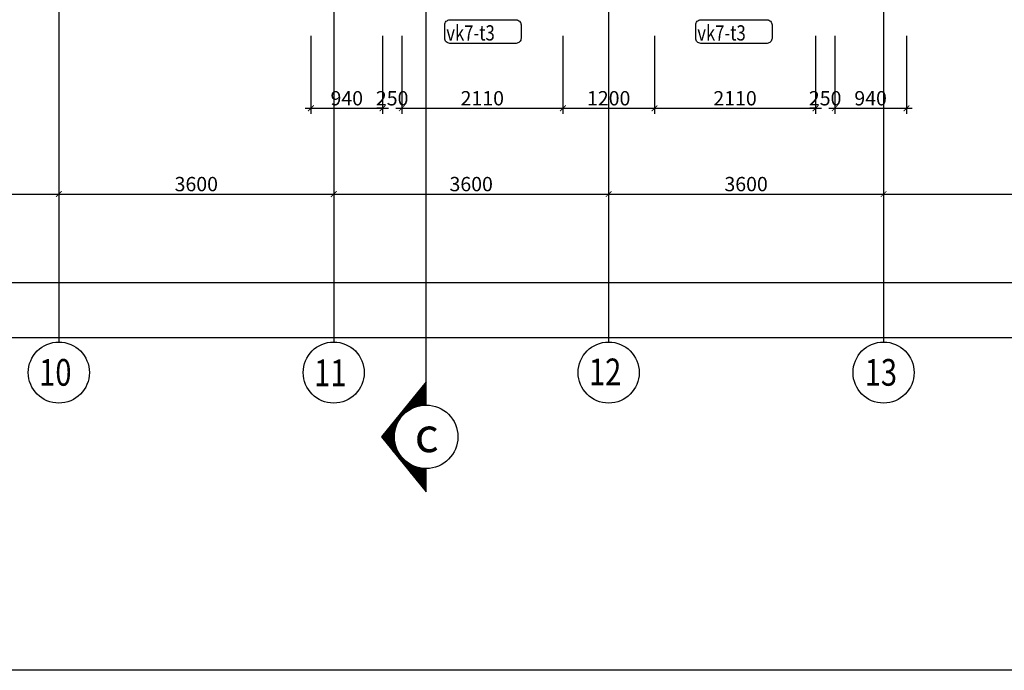
# Model space of a CAD drawing. Units: millimetres. Extents: x -788089 to 6126628, y -2413761 to 1076639.
# Drawn here: x 158665 to 184453, y -1301552 to -1284503 of the extents above; entities that cross this region are included whole.
import ezdxf
from ezdxf.enums import TextEntityAlignment as Align

# ---------------------------------------------------------------- set-up
doc = ezdxf.new("R2010")
doc.units = ezdxf.units.MM
doc.header["$LTSCALE"] = 50
doc.linetypes.add('ACAD_ISO10W100', pattern=[18, 12, -3, 0, -3])
doc.linetypes.add('HIDDEN', pattern=[0.375, 0.25, -0.125])
for name, color, linetype in [('035', 3, 'Continuous'), ('1-KYHIEU', 1, 'Continuous'), ('4-TUONG', 4, 'Continuous'), ('4_Dimension', 8, 'Continuous'), ('4_Text', 7, 'Continuous'), ('8-TO-VAT-LIEU', 8, 'Continuous'), ('DIM', 3, 'Continuous'), ('Net thay', 7, 'Continuous'), ('TRUC', 8, 'ACAD_ISO10W100')]:
    doc.layers.add(name, color=color, linetype=linetype)
doc.styles.add('123', font='arial_2.ttf', dxfattribs={"height": 2.5})
doc.styles.add('FONT_VN', font='vntimeh.shx', dxfattribs={"width": 0.8, "bigfont": 'vn.shx'})
doc.styles.add('GHICHUCOC', font='vntimeh.shx', dxfattribs={"width": 0.85, "bigfont": 'vns.shx'})
doc.styles.add('TEXT', font='VHARIAL_1.TTF', dxfattribs={"width": 0.8})
doc.styles.add('Vnsimli', font='vnsimli.shx', dxfattribs={"width": 0.7, "bigfont": 'vns.shx'})
doc.linetypes.add('ZIGZAG', pattern='A,0.0001,-0.2,[131,ltypeshp.shx,S=0.2,R=0,X=-0.2,Y=0],-0.4,[131,ltypeshp.shx,S=0.2,R=180,X=0.2,Y=0],-0.2', length=0.8001)
doc.dimstyles.new('Copy of 1-1 nho', dxfattribs={"dimscale": 150, "dimtxt": 2.5, "dimasz": 1, "dimexe": 1, "dimexo": 0, "dimgap": 0.5, "dimtad": 1, "dimdec": 0, "dimlfac": 0.5, "dimzin": 0, "dimdsep": 46, "dimtxsty": 'Vnsimli', "dimblk": 'ARCHTICK', "dimcen": 0.09, "dimdle": 1, "dimclrd": 256, "dimclre": 256, "dimclrt": 2, "dimadec": 0, "dimazin": 0, "dimtfac": 1, "dimtdec": 0, "dimtix": 1, "dimtofl": 0, "dimtmove": 0, "dimatfit": 3, "dimldrblk": 'DOT', "dimfxl": 1, "dimtolj": 1, "dimtzin": 0, "dimarcsym": 0})

# ---------------------------------------------------------------- blocks, each defined once
blk = doc.blocks.new('_ArchTick')
at = {"color": 0, "linetype": 'ByBlock', "const_width": 0.15}
blk.add_lwpolyline([(-0.5, -0.5), (0.5, 0.5)], dxfattribs=at)
blk = doc.blocks.new('*D4260')
at = {"layer": '4-TUONG', "lineweight": -2, "transparency": 16777216}
for p, q in [((152490, -1286803), (152490, -1289223)), ((159690, -1286803), (159690, -1289223)), ((152340, -1289073), (159840, -1289073))]:
    blk.add_line(p, q, dxfattribs=at)
at = {"layer": 'DefPoints', "color": 0, "transparency": 16777216}
for p in [(152490, -1286803), (159690, -1286803), (159690, -1289073)]:
    blk.add_point(p, dxfattribs=at)
at = {"layer": '4-TUONG', "lineweight": -2, "transparency": 16777216, "xscale": 150, "yscale": 150, "zscale": 150, "rotation": 180}
blk.add_blockref('_ArchTick', (152490, -1289073), dxfattribs=at)
at = {"layer": '4-TUONG', "lineweight": -2, "transparency": 16777216, "xscale": 150, "yscale": 150, "zscale": 150}
blk.add_blockref('_ArchTick', (159690, -1289073), dxfattribs=at)
at = {"layer": '4-TUONG', "color": 2, "transparency": 16777216, "insert": (156090, -1288811), "char_height": 375, "attachment_point": 5, "style": 'Vnsimli'}
blk.add_mtext('\\A1;3600', dxfattribs=at)
blk = doc.blocks.new('_Dot')
at = {"color": 0, "linetype": 'ByBlock', "lineweight": -2}
blk.add_line((-1, 0), (-2, 0), dxfattribs=at)
at = {"color": 0, "linetype": 'ByBlock', "const_width": 1}
blk.add_lwpolyline([(-0.5, 0, 1), (0.5, 0, 1)], format="xyb", close=True, dxfattribs=at)
blk = doc.blocks.new('*D4261')
at = {"layer": '4-TUONG', "lineweight": -2, "transparency": 16777216}
for p, q in [((159690, -1286803), (159690, -1289223)), ((166890, -1286803), (166890, -1289223)), ((159540, -1289073), (167040, -1289073))]:
    blk.add_line(p, q, dxfattribs=at)
at = {"layer": 'DefPoints', "color": 0, "transparency": 16777216}
for p in [(159690, -1286803), (166890, -1286803), (166890, -1289073)]:
    blk.add_point(p, dxfattribs=at)
at = {"layer": '4-TUONG', "lineweight": -2, "transparency": 16777216, "xscale": 150, "yscale": 150, "zscale": 150, "rotation": 180}
blk.add_blockref('_ArchTick', (159690, -1289073), dxfattribs=at)
at = {"layer": '4-TUONG', "lineweight": -2, "transparency": 16777216, "xscale": 150, "yscale": 150, "zscale": 150}
blk.add_blockref('_ArchTick', (166890, -1289073), dxfattribs=at)
at = {"layer": '4-TUONG', "color": 2, "transparency": 16777216, "insert": (163290, -1288811), "char_height": 375, "attachment_point": 5, "style": 'Vnsimli'}
blk.add_mtext('\\A1;3600', dxfattribs=at)
blk = doc.blocks.new('*D4262')
at = {"layer": '4-TUONG', "lineweight": -2, "transparency": 16777216}
for p, q in [((166890, -1286803), (166890, -1289223)), ((174090, -1286803), (174090, -1289223)), ((166740, -1289073), (174240, -1289073))]:
    blk.add_line(p, q, dxfattribs=at)
at = {"layer": 'DefPoints', "color": 0, "transparency": 16777216}
for p in [(166890, -1286803), (174090, -1286803), (174090, -1289073)]:
    blk.add_point(p, dxfattribs=at)
at = {"layer": '4-TUONG', "lineweight": -2, "transparency": 16777216, "xscale": 150, "yscale": 150, "zscale": 150, "rotation": 180}
blk.add_blockref('_ArchTick', (166890, -1289073), dxfattribs=at)
at = {"layer": '4-TUONG', "lineweight": -2, "transparency": 16777216, "xscale": 150, "yscale": 150, "zscale": 150}
blk.add_blockref('_ArchTick', (174090, -1289073), dxfattribs=at)
at = {"layer": '4-TUONG', "color": 2, "transparency": 16777216, "insert": (170490, -1288811), "char_height": 375, "attachment_point": 5, "style": 'Vnsimli'}
blk.add_mtext('\\A1;3600', dxfattribs=at)
blk = doc.blocks.new('*D4263')
at = {"layer": '4-TUONG', "lineweight": -2, "transparency": 16777216}
for p, q in [((174090, -1286803), (174090, -1289223)), ((181290, -1286803), (181290, -1289223)), ((173940, -1289073), (181440, -1289073))]:
    blk.add_line(p, q, dxfattribs=at)
at = {"layer": 'DefPoints', "color": 0, "transparency": 16777216}
for p in [(174090, -1286803), (181290, -1286803), (181290, -1289073)]:
    blk.add_point(p, dxfattribs=at)
at = {"layer": '4-TUONG', "lineweight": -2, "transparency": 16777216, "xscale": 150, "yscale": 150, "zscale": 150, "rotation": 180}
blk.add_blockref('_ArchTick', (174090, -1289073), dxfattribs=at)
at = {"layer": '4-TUONG', "lineweight": -2, "transparency": 16777216, "xscale": 150, "yscale": 150, "zscale": 150}
blk.add_blockref('_ArchTick', (181290, -1289073), dxfattribs=at)
at = {"layer": '4-TUONG', "color": 2, "transparency": 16777216, "insert": (177690, -1288811), "char_height": 375, "attachment_point": 5, "style": 'Vnsimli'}
blk.add_mtext('\\A1;3600', dxfattribs=at)
blk = doc.blocks.new('*D4264')
at = {"layer": '4-TUONG', "lineweight": -2, "transparency": 16777216}
for p, q in [((181290, -1286803), (181290, -1289223)), ((194490, -1286803), (194490, -1289223)), ((181140, -1289073), (194640, -1289073))]:
    blk.add_line(p, q, dxfattribs=at)
at = {"layer": 'DefPoints', "color": 0, "transparency": 16777216}
for p in [(181290, -1286803), (194490, -1286803), (194490, -1289073)]:
    blk.add_point(p, dxfattribs=at)
at = {"layer": '4-TUONG', "lineweight": -2, "transparency": 16777216, "xscale": 150, "yscale": 150, "zscale": 150, "rotation": 180}
blk.add_blockref('_ArchTick', (181290, -1289073), dxfattribs=at)
at = {"layer": '4-TUONG', "lineweight": -2, "transparency": 16777216, "xscale": 150, "yscale": 150, "zscale": 150}
blk.add_blockref('_ArchTick', (194490, -1289073), dxfattribs=at)
at = {"layer": '4-TUONG', "color": 2, "transparency": 16777216, "insert": (187890, -1288811), "char_height": 375, "attachment_point": 5, "style": 'Vnsimli'}
blk.add_mtext('\\A1;6600', dxfattribs=at)
blk = doc.blocks.new('*D4265')
at = {"layer": '4-TUONG', "lineweight": -2, "transparency": 16777216}
for p, q in [((95590, -1286803), (95590, -1291539)), ((194490, -1286803), (194490, -1291539)), ((95440, -1291389), (194640, -1291389))]:
    blk.add_line(p, q, dxfattribs=at)
at = {"layer": 'DefPoints', "color": 0, "transparency": 16777216}
for p in [(95590, -1286803), (194490, -1286803), (194490, -1291389)]:
    blk.add_point(p, dxfattribs=at)
at = {"layer": '4-TUONG', "lineweight": -2, "transparency": 16777216, "xscale": 150, "yscale": 150, "zscale": 150, "rotation": 180}
blk.add_blockref('_ArchTick', (95590, -1291389), dxfattribs=at)
at = {"layer": '4-TUONG', "lineweight": -2, "transparency": 16777216, "xscale": 150, "yscale": 150, "zscale": 150}
blk.add_blockref('_ArchTick', (194490, -1291389), dxfattribs=at)
at = {"layer": '4-TUONG', "color": 2, "transparency": 16777216, "insert": (145040, -1291127), "char_height": 375, "attachment_point": 5, "style": 'Vnsimli'}
blk.add_mtext('\\A1;49450', dxfattribs=at)
blk = doc.blocks.new('*D4483')
at = {"layer": '4-TUONG', "lineweight": -2, "transparency": 16777216}
for p, q in [((166291, -1284930), (166291, -1286974)), ((168170, -1284930), (168170, -1286974)), ((166141, -1286824), (168320, -1286824))]:
    blk.add_line(p, q, dxfattribs=at)
at = {"layer": 'DefPoints', "color": 0, "transparency": 16777216}
for p in [(166291, -1284930), (168170, -1284930), (168170, -1286824)]:
    blk.add_point(p, dxfattribs=at)
at = {"layer": '4-TUONG', "lineweight": -2, "transparency": 16777216, "xscale": 150, "yscale": 150, "zscale": 150, "rotation": 180}
blk.add_blockref('_ArchTick', (166291, -1286824), dxfattribs=at)
at = {"layer": '4-TUONG', "lineweight": -2, "transparency": 16777216, "xscale": 150, "yscale": 150, "zscale": 150}
blk.add_blockref('_ArchTick', (168170, -1286824), dxfattribs=at)
at = {"layer": '4-TUONG', "color": 2, "transparency": 16777216, "insert": (167231, -1286562), "char_height": 375, "attachment_point": 5, "style": 'Vnsimli'}
blk.add_mtext('\\A1;940', dxfattribs=at)
blk = doc.blocks.new('*D4484')
at = {"layer": '4-TUONG', "lineweight": -2, "transparency": 16777216}
for p, q in [((168170, -1284930), (168170, -1286974)), ((168670, -1284930), (168670, -1286974)), ((168170, -1286824), (168020, -1286824)), ((168670, -1286824), (168820, -1286824))]:
    blk.add_line(p, q, dxfattribs=at)
at = {"layer": 'DefPoints', "color": 0, "transparency": 16777216}
for p in [(168170, -1284930), (168670, -1284930), (168670, -1286824)]:
    blk.add_point(p, dxfattribs=at)
at = {"layer": '4-TUONG', "lineweight": -2, "transparency": 16777216, "xscale": 150, "yscale": 150, "zscale": 150}
blk.add_blockref('_ArchTick', (168170, -1286824), dxfattribs=at)
at = {"layer": '4-TUONG', "lineweight": -2, "transparency": 16777216, "xscale": 150, "yscale": 150, "zscale": 150, "rotation": 180}
blk.add_blockref('_ArchTick', (168670, -1286824), dxfattribs=at)
at = {"layer": '4-TUONG', "color": 2, "transparency": 16777216, "insert": (168420, -1286562), "char_height": 375, "attachment_point": 5, "style": 'Vnsimli'}
blk.add_mtext('\\A1;250', dxfattribs=at)
blk = doc.blocks.new('*D4485')
at = {"layer": '4-TUONG', "lineweight": -2, "transparency": 16777216}
for p, q in [((168670, -1284930), (168670, -1286974)), ((172891, -1284930), (172891, -1286974)), ((168520, -1286824), (173041, -1286824))]:
    blk.add_line(p, q, dxfattribs=at)
at = {"layer": 'DefPoints', "color": 0, "transparency": 16777216}
for p in [(168670, -1284930), (172891, -1284930), (172891, -1286824)]:
    blk.add_point(p, dxfattribs=at)
at = {"layer": '4-TUONG', "lineweight": -2, "transparency": 16777216, "xscale": 150, "yscale": 150, "zscale": 150, "rotation": 180}
blk.add_blockref('_ArchTick', (168670, -1286824), dxfattribs=at)
at = {"layer": '4-TUONG', "lineweight": -2, "transparency": 16777216, "xscale": 150, "yscale": 150, "zscale": 150}
blk.add_blockref('_ArchTick', (172891, -1286824), dxfattribs=at)
at = {"layer": '4-TUONG', "color": 2, "transparency": 16777216, "insert": (170781, -1286562), "char_height": 375, "attachment_point": 5, "style": 'Vnsimli'}
blk.add_mtext('\\A1;2110', dxfattribs=at)
blk = doc.blocks.new('*D4486')
at = {"layer": '4-TUONG', "lineweight": -2, "transparency": 16777216}
for p, q in [((172891, -1284930), (172891, -1286974)), ((175291, -1284930), (175291, -1286974)), ((172741, -1286824), (175441, -1286824))]:
    blk.add_line(p, q, dxfattribs=at)
at = {"layer": 'DefPoints', "color": 0, "transparency": 16777216}
for p in [(172891, -1284930), (175291, -1284930), (175291, -1286824)]:
    blk.add_point(p, dxfattribs=at)
at = {"layer": '4-TUONG', "lineweight": -2, "transparency": 16777216, "xscale": 150, "yscale": 150, "zscale": 150, "rotation": 180}
blk.add_blockref('_ArchTick', (172891, -1286824), dxfattribs=at)
at = {"layer": '4-TUONG', "lineweight": -2, "transparency": 16777216, "xscale": 150, "yscale": 150, "zscale": 150}
blk.add_blockref('_ArchTick', (175291, -1286824), dxfattribs=at)
at = {"layer": '4-TUONG', "color": 2, "transparency": 16777216, "insert": (174091, -1286562), "char_height": 375, "attachment_point": 5, "style": 'Vnsimli'}
blk.add_mtext('\\A1;1200', dxfattribs=at)
blk = doc.blocks.new('*D4487')
at = {"layer": '4-TUONG', "lineweight": -2, "transparency": 16777216}
for p, q in [((175291, -1284930), (175291, -1286974)), ((179511, -1284930), (179511, -1286974)), ((175141, -1286824), (179661, -1286824))]:
    blk.add_line(p, q, dxfattribs=at)
at = {"layer": 'DefPoints', "color": 0, "transparency": 16777216}
for p in [(175291, -1284930), (179511, -1284930), (179511, -1286824)]:
    blk.add_point(p, dxfattribs=at)
at = {"layer": '4-TUONG', "lineweight": -2, "transparency": 16777216, "xscale": 150, "yscale": 150, "zscale": 150, "rotation": 180}
blk.add_blockref('_ArchTick', (175291, -1286824), dxfattribs=at)
at = {"layer": '4-TUONG', "lineweight": -2, "transparency": 16777216, "xscale": 150, "yscale": 150, "zscale": 150}
blk.add_blockref('_ArchTick', (179511, -1286824), dxfattribs=at)
at = {"layer": '4-TUONG', "color": 2, "transparency": 16777216, "insert": (177401, -1286562), "char_height": 375, "attachment_point": 5, "style": 'Vnsimli'}
blk.add_mtext('\\A1;2110', dxfattribs=at)
blk = doc.blocks.new('*D4488')
at = {"layer": '4-TUONG', "lineweight": -2, "transparency": 16777216}
for p, q in [((179511, -1284930), (179511, -1286974)), ((180011, -1284930), (180011, -1286974)), ((179511, -1286824), (179361, -1286824)), ((180011, -1286824), (180161, -1286824))]:
    blk.add_line(p, q, dxfattribs=at)
at = {"layer": 'DefPoints', "color": 0, "transparency": 16777216}
for p in [(179511, -1284930), (180011, -1284930), (180011, -1286824)]:
    blk.add_point(p, dxfattribs=at)
at = {"layer": '4-TUONG', "lineweight": -2, "transparency": 16777216, "xscale": 150, "yscale": 150, "zscale": 150}
blk.add_blockref('_ArchTick', (179511, -1286824), dxfattribs=at)
at = {"layer": '4-TUONG', "lineweight": -2, "transparency": 16777216, "xscale": 150, "yscale": 150, "zscale": 150, "rotation": 180}
blk.add_blockref('_ArchTick', (180011, -1286824), dxfattribs=at)
at = {"layer": '4-TUONG', "color": 2, "transparency": 16777216, "insert": (179761, -1286562), "char_height": 375, "attachment_point": 5, "style": 'Vnsimli'}
blk.add_mtext('\\A1;250', dxfattribs=at)
blk = doc.blocks.new('*D4489')
at = {"layer": '4-TUONG', "lineweight": -2, "transparency": 16777216}
for p, q in [((180011, -1284930), (180011, -1286974)), ((181891, -1284930), (181891, -1286974)), ((179861, -1286824), (182041, -1286824))]:
    blk.add_line(p, q, dxfattribs=at)
at = {"layer": 'DefPoints', "color": 0, "transparency": 16777216}
for p in [(180011, -1284930), (181891, -1284930), (181891, -1286824)]:
    blk.add_point(p, dxfattribs=at)
at = {"layer": '4-TUONG', "lineweight": -2, "transparency": 16777216, "xscale": 150, "yscale": 150, "zscale": 150, "rotation": 180}
blk.add_blockref('_ArchTick', (180011, -1286824), dxfattribs=at)
at = {"layer": '4-TUONG', "lineweight": -2, "transparency": 16777216, "xscale": 150, "yscale": 150, "zscale": 150}
blk.add_blockref('_ArchTick', (181891, -1286824), dxfattribs=at)
at = {"layer": '4-TUONG', "color": 2, "transparency": 16777216, "insert": (180951, -1286562), "char_height": 375, "attachment_point": 5, "style": 'Vnsimli'}
blk.add_mtext('\\A1;940', dxfattribs=at)
blk = doc.blocks.new('*D4490')
at = {"layer": '4-TUONG', "lineweight": -2, "transparency": 16777216}
for p, q in [((95590, -1286876), (95590, -1292984)), ((194490, -1286876), (194490, -1292984)), ((95440, -1292834), (194640, -1292834))]:
    blk.add_line(p, q, dxfattribs=at)
at = {"layer": 'DefPoints', "color": 0, "transparency": 16777216}
for p in [(95590, -1286876), (194490, -1286876), (194490, -1292834)]:
    blk.add_point(p, dxfattribs=at)
at = {"layer": '4-TUONG', "lineweight": -2, "transparency": 16777216, "xscale": 150, "yscale": 150, "zscale": 150, "rotation": 180}
blk.add_blockref('_ArchTick', (95590, -1292834), dxfattribs=at)
at = {"layer": '4-TUONG', "lineweight": -2, "transparency": 16777216, "xscale": 150, "yscale": 150, "zscale": 150}
blk.add_blockref('_ArchTick', (194490, -1292834), dxfattribs=at)
at = {"layer": '4-TUONG', "color": 2, "transparency": 16777216, "insert": (145040, -1292572), "char_height": 375, "attachment_point": 5, "style": 'Vnsimli'}
blk.add_mtext('\\A1;49450', dxfattribs=at)
blk = doc.blocks.new('13')
at = {"color": 3}
blk.add_lwpolyline([(468133, -1153052), (678133, -1153052), (678133, -1301552), (468133, -1301552)], close=True, dxfattribs=at)
at = {"layer": '035', "linetype": 'ByBlock', "lineweight": 18, "ltscale": 5, "insert": (652082, -1286629), "char_height": 1500, "width": 24543.97, "attachment_point": 1, "style": '123'}
blk.add_mtext('\\pi1502.7;{\\fTimes New Roman|b1|i0|c0|p18;ĐỒ ÁN TỐT NGHIỆP}', dxfattribs=at)
blk = doc.blocks.new('124')
at = {"layer": '4_Dimension', "color": 2}
blk.add_blockref('13', (0, 0), dxfattribs=at)

msp = doc.modelspace()

# ---------------------------------------------------------------- hatches: boundary and pattern name
at = {"layer": '8-TO-VAT-LIEU'}
h = msp.add_hatch(dxfattribs=at)
h.set_pattern_fill('TUONGXAY', color=256, scale=200, style=0)
h.set_pattern_definition([(135, (256382.204, -1393014.188), (17.6776695, 17.6776695), [])])
h.paths.add_polyline_path([(169310.1, -1296264.5), (169310.1, -1296878.4), (168137.6, -1295437), (169310.1, -1293995.5), (169310.1, -1294600.5, 0.4142136), (168478.1, -1295432.5, 0.4142136)])
h = msp.add_hatch(dxfattribs=at)
h.set_pattern_fill('TUONGXAY', color=256, scale=200, style=0)
h.set_pattern_definition([(135, (256382.204, -1393014.188), (17.6776695, 17.6776695), [])])
h.paths.add_polyline_path([(169310.1, -1296264.5), (169310.1, -1296878.4), (168137.6, -1295437), (169310.1, -1293995.5), (169310.1, -1294600.5, 0.4142136), (168478.1, -1295432.5, 0.4142136)])

# ---------------------------------------------------------------- linework, layer by layer
at = {"layer": '1-KYHIEU', "color": 9, "linetype": 'HIDDEN', "ltscale": 1000}
msp.add_line((169310.1, -1294595.5), (169310.1, -1232735.5), dxfattribs=at)
at = {"layer": '4-TUONG', "color": 8}
for points in [[(169929.1, -1284507.1), (171665, -1284507.1, -0.4142136), (171796, -1284638.1), (171796, -1284992.3, -0.4142136), (171665, -1285123.3), (169929.1, -1285123.3, -0.4142136), (169798.1, -1284992.3), (169798.1, -1284638.1, -0.4142136)], [(176502.2, -1284507.1), (178238.1, -1284507.1, -0.4142136), (178369.1, -1284638.1), (178369.1, -1284992.3, -0.4142136), (178238.1, -1285123.3), (176502.2, -1285123.3, -0.4142136), (176371.2, -1284992.3), (176371.2, -1284638.1, -0.4142136)]]:
    msp.add_lwpolyline(points, format="xyb", close=True, dxfattribs=at)
at = {"layer": 'DIM', "linetype": 'ZIGZAG'}
for centre in [(159690, -1293749.6), (166890, -1293749.6), (174090, -1293749.6), (181290, -1293749.6)]:
    msp.add_circle(centre, 800, dxfattribs=at)
at = {"layer": 'Net thay'}
msp.add_lwpolyline([(169310.1, -1294600.5), (169310.1, -1293995.5), (168137.6, -1295437), (169310.1, -1296878.4), (169310.1, -1296264.5)], dxfattribs=at)
msp.add_lwpolyline([(169310.1, -1294600.5), (169310.1, -1293995.5), (168137.6, -1295437), (169310.1, -1296878.4), (169310.1, -1296264.5)], dxfattribs=at)
msp.add_circle((169310.1, -1295432.5), 832, dxfattribs=at)
msp.add_circle((169310.1, -1295432.5), 832, dxfattribs=at)
at = {"layer": 'TRUC', "color": 250, "ltscale": 800}
for p, q in [((159690, -1233028.2), (159690, -1292949.6)), ((166890, -1233028.2), (166890, -1292949.6)), ((174090, -1233028.2), (174090, -1292949.6)), ((174090, -1233028.2), (174090, -1292949.6)), ((181290, -1233028.2), (181290, -1292949.6))]:
    msp.add_line(p, q, dxfattribs=at)

# ---------------------------------------------------------------- block references
at = {"layer": '4_Dimension', "color": 2}
for p in [(-1050000, 0), (-840000, 0), (-630000, 0), (-420000, 0)]:
    msp.add_blockref('124', p, dxfattribs=at)

# ---------------------------------------------------------------- texts
at = {"color": 1, "insert": (-415327.1, -1278756), "char_height": 1034.88, "width": 14355.515, "attachment_point": 2, "line_spacing_factor": 1.2, "style": 'GHICHUCOC'}
msp.add_mtext('\\pi1471;{\\f.VnArialH|b0|i0|c0|p34;®µO Vµ SöA  B»NG \\P\\pi0;THñ C¤NG} ', dxfattribs=at)
at = {"layer": '035', "linetype": 'ByBlock', "lineweight": 18, "ltscale": 5, "char_height": 1000, "width": 15857.48, "attachment_point": 1, "style": '123'}
for insert in [(-416086.9, -1290547.8), (-206086.9, -1290547.8), (3913.1, -1290547.8)]:
    msp.add_mtext('\\pi4899.5;{\\fTimes New Roman|b1|i0|c0|p18;BỘ MÔN \\P\\pi247.74;TỔ CHỨC KẾ HOẠCH}', dxfattribs=dict(at, insert=insert))
at = {"layer": '4_Text', "color": 8, "style": 'FONT_VN', "width": 0.8}
for p in [(169838.3, -1285049.4), (176411.5, -1285049.4)]:
    msp.add_text('vk7-t3', height=400, dxfattribs=at).set_placement(p)
at = {"layer": '4_Text', "color": 2, "linetype": 'ZIGZAG', "style": 'FONT_VN', "width": 0.8}
for s, p in [('10', (159174.1, -1294094.7)), ('11', (166375.5, -1294107.2)), ('12', (173574.1, -1294082.2)), ('13', (180795.6, -1294094.7))]:
    msp.add_text(s, height=700, dxfattribs=at).set_placement(p)
at = {"layer": '4_Text', "linetype": 'ZIGZAG', "style": 'TEXT'}
msp.add_text('c', height=900, dxfattribs=at).set_placement((169323.8, -1295384.9), align=Align.MIDDLE_CENTER)

# ---------------------------------------------------------------- dimensions: what is measured, and where the dimension line sits
at = {"layer": '4-TUONG', "color": 8}
dim = msp.add_aligned_dim(p1=(166290.6, -1284929.8), p2=(168170.5, -1284929.8), distance=-1894.5, dimstyle='Copy of 1-1 nho', dxfattribs=at)
dim.commit()
dim.dimension.update_dxf_attribs({"geometry": '*D4483', "text_midpoint": (167230.6, -1286561.8)})
for base, p1, p2, picture, middle in [((168670.5, -1286824.3), (168170.5, -1284929.8), (168670.5, -1284929.8), '*D4484', (168420.5, -1286561.8)), ((172890.6, -1286824.3), (168670.5, -1284929.8), (172890.6, -1284929.8), '*D4485', (170780.6, -1286561.8)), ((175290.6, -1286824.3), (172890.6, -1284929.8), (175290.6, -1284929.8), '*D4486', (174090.6, -1286561.8)), ((179510.8, -1286824.3), (175290.6, -1284929.8), (179510.8, -1284929.8), '*D4487', (177400.7, -1286561.8)), ((180010.8, -1286824.3), (179510.8, -1284929.8), (180010.8, -1284929.8), '*D4488', (179760.8, -1286561.8)), ((181890.6, -1286824.3), (180010.8, -1284929.8), (181890.6, -1284929.8), '*D4489', (180950.7, -1286561.8))]:
    dim = msp.add_linear_dim(base=base, p1=p1, p2=p2, angle=180, dimstyle='Copy of 1-1 nho', dxfattribs=at)
    dim.commit()
    dim.dimension.update_dxf_attribs({"geometry": picture, "text_midpoint": middle})
for base, p1, p2, picture, middle in [((194490, -1291389.4), (95590, -1286803.1), (194490, -1286803.1), '*D4265', (145040, -1291126.9)), ((159690, -1289073.4), (152490, -1286803.1), (159690, -1286803.1), '*D4260', (156090, -1288810.9)), ((166890, -1289073.4), (159690, -1286803.1), (166890, -1286803.1), '*D4261', (163290, -1288810.9)), ((174090, -1289073.4), (166890, -1286803.1), (174090, -1286803.1), '*D4262', (170490, -1288810.9)), ((181290, -1289073.4), (174090, -1286803.1), (181290, -1286803.1), '*D4263', (177690, -1288810.9)), ((194490, -1289073.4), (181290, -1286803.1), (194490, -1286803.1), '*D4264', (187890, -1288810.9)), ((194490, -1292834.3), (95590, -1286875.6), (194490, -1286875.6), '*D4490', (145040, -1292571.8))]:
    dim = msp.add_linear_dim(base=base, p1=p1, p2=p2, dimstyle='Copy of 1-1 nho', dxfattribs=at)
    dim.commit()
    dim.dimension.update_dxf_attribs({"geometry": picture, "text_midpoint": middle})

doc.saveas('drawing.dxf')
